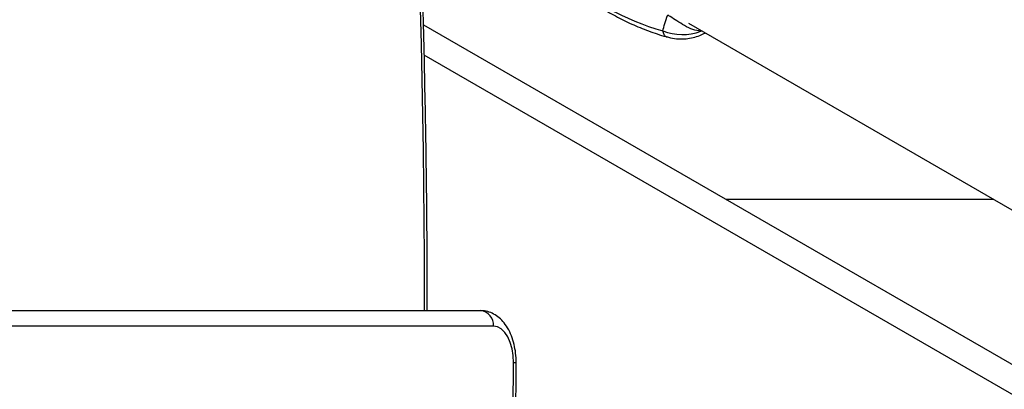
# Model space of a CAD drawing. Units: millimetres. Extents: x -6280 to 8341, y -7016 to 6508.
# Drawn here: x -1737 to -1547, y -3487 to -3415 of the extents above; entities that cross this region are included whole.
import ezdxf

# ---------------------------------------------------------------- set-up
doc = ezdxf.new("R2010")
doc.units = ezdxf.units.MM
doc.layers.add('SLD-0', color=179, linetype='Continuous')

msp = doc.modelspace()

# ---------------------------------------------------------------- linework, layer by layer
at = {"layer": 'SLD-0', "color": 7, "linetype": 'Continuous', "lineweight": 25}
for p, q in [((-1659.68, -3419.84), (-1660.27, -3399.36)), ((-1659.29, -3416.11), (-1540.27, -3484.83)), ((-1608.11, -3415.81), (-1497.29, -3479.79)), ((-1605.77, -3417.35), (-1605.66, -3417.28)), ((-1605.48, -3417.33), (-1605.77, -3417.35)), ((-1605.66, -3417.28), (-1605.63, -3417.24)), ((-1659.28, -3440.35), (-1659.68, -3419.84)), ((-1542.77, -3489.16), (-1659.13, -3421.98)), ((-1659.08, -3460.86), (-1659.28, -3440.35)), ((-1549.22, -3449.81), (-1600.92, -3449.81)), ((-1659.05, -3471.31), (-1659.08, -3460.86)), ((-2184.76, -3471.31), (-1648.26, -3471.31)), ((-1645.77, -3474.31), (-2182.26, -3474.31)), ((-1645.01, -3474.45), (-1645.77, -3474.31)), ((-1644.27, -3474.85), (-1645.01, -3474.45)), ((-1643.6, -3475.5), (-1644.27, -3474.85)), ((-1643.01, -3476.38), (-1643.6, -3475.5)), ((-1642.53, -3477.45), (-1643.01, -3476.38)), ((-1642.17, -3478.67), (-1642.53, -3477.45)), ((-1641.96, -3479.99), (-1642.17, -3478.67)), ((-1641.89, -3481.37), (-1641.96, -3479.99)), ((-1641.95, -3490.18), (-1641.89, -3481.37))]:
    msp.add_line(p, q, dxfattribs=at)
for centre, radius, start, end in [((-2329.83, -3516.31), 3500, 237.83283, 3.63149), ((-1601.7, -3374.99), 43.76, 225.0572, 254.9428), ((-1609.28, -3407.72), 10.25, 248.3201, 290.0386), ((-1648.54, -3474.08), 2.78, 355.2582, 84.3017), ((-1641.86, -3489.38), 8.01, 86.6222, 90.2151)]:
    msp.add_arc(centre, radius, start, end, dxfattribs=at)
for points, knots in [([(-1658.57, -3471.31), (-1658.56, -3468), (-1658.55, -3458.2), (-1658.73, -3441.91), (-1659.09, -3422.46), (-1659.48, -3407.25), (-1659.81, -3398.54), (-1659.9, -3396.31)], [0, 0, 0, 0, 0.132294, 0.391683, 0.651072, 0.910461, 1, 1, 1, 1]), ([(-1633.98, -3405.93), (-1633.86, -3406.05), (-1632.91, -3406.99), (-1631.01, -3408.61), (-1628.23, -3410.74), (-1625.3, -3412.68), (-1622.25, -3414.43), (-1619.09, -3415.99), (-1615.82, -3417.31), (-1613.56, -3418.09), (-1612.4, -3418.41), (-1612.36, -3418.42)], [0, 0, 0, 0, 0.020899, 0.160568, 0.299232, 0.437422, 0.575556, 0.714193, 0.853773, 0.994942, 1, 1, 1, 1]), ([(-1613.07, -3417.25), (-1612.95, -3416.81), (-1612.71, -3415.95), (-1612.32, -3414.78), (-1612.12, -3414.2)], [0, 0, 0, 0, 0.49827, 1, 1, 1, 1]), ([(-1605.77, -3417.35), (-1606.25, -3417.27), (-1607.22, -3417.1), (-1608.72, -3416.36), (-1610.17, -3415.45), (-1611.32, -3414.7), (-1611.97, -3414.3), (-1612.12, -3414.2)], [0, 0, 0, 0, 0.2909326, 0.5812991, 0.7959126, 0.9500809, 1, 1, 1, 1]), ([(-1612.34, -3418.39), (-1612.38, -3418.39), (-1612.62, -3418.39), (-1612.87, -3418.04), (-1613, -3417.51), (-1613.07, -3417.25)], [0, 0, 0, 0, 0.1020468, 0.5467599, 1, 1, 1, 1]), ([(-1612.34, -3418.39), (-1612.1, -3418.47), (-1611.36, -3418.71), (-1610.09, -3418.84), (-1608.61, -3418.82), (-1607.22, -3418.58), (-1605.96, -3418.21), (-1605.22, -3417.85), (-1604.87, -3417.68)], [0, 0, 0, 0, 0.097878, 0.29822, 0.488965, 0.670464, 0.842657, 1, 1, 1, 1]), ([(-1641.39, -3481.38), (-1641.39, -3481.06), (-1641.4, -3480.15), (-1641.58, -3478.65), (-1641.99, -3476.96), (-1642.61, -3475.36), (-1643.42, -3473.99), (-1644.37, -3472.89), (-1645.42, -3472.09), (-1646.56, -3471.55), (-1647.53, -3471.33), (-1648.1, -3471.31), (-1648.26, -3471.31)], [0, 0, 0, 0, 0.064478, 0.183521, 0.303891, 0.426574, 0.552416, 0.662803, 0.766608, 0.865383, 0.961279, 1, 1, 1, 1]), ([(-1642.86, -3551.89), (-1642.74, -3548.48), (-1642.39, -3538.6), (-1641.93, -3522.22), (-1641.57, -3503.11), (-1641.43, -3489.49), (-1641.39, -3482.36), (-1641.39, -3481.38)], [0, 0, 0, 0, 0.145218, 0.421082, 0.696948, 0.958296, 1, 1, 1, 1])]:
    msp.add_open_spline(points, degree=3, knots=knots, dxfattribs=at)

doc.saveas('drawing.dxf')
